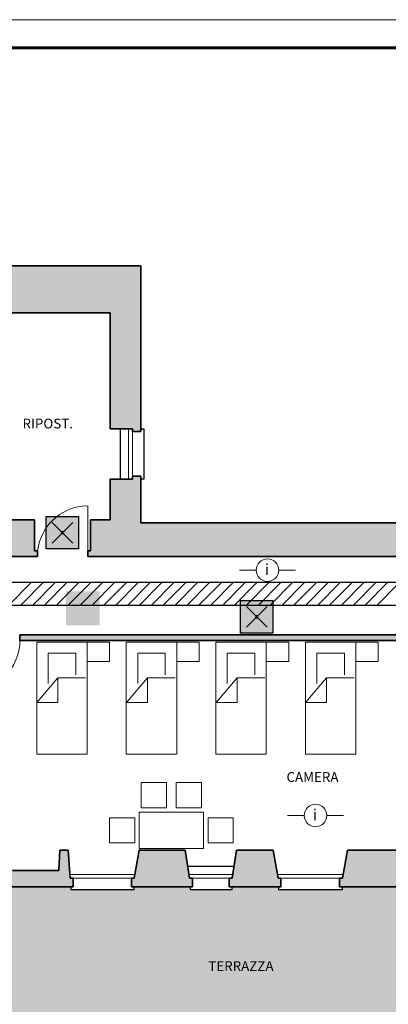
# Model space of a CAD drawing. Units: millimetres. Extents: x -13323 to 15679, y -6503 to 4995.
# Drawn here: x 12236 to 12894, y -861 to 898 of the extents above; entities that cross this region are included whole.
import ezdxf
from ezdxf.enums import TextEntityAlignment as Align

# ---------------------------------------------------------------- set-up
doc = ezdxf.new("R2010")
doc.units = ezdxf.units.MM
for name, color, linetype, lineweight in [('INTESTAZIONE', 7, 'Continuous', 20), ('PIENO RETINO', 253, 'Continuous', 9), ('QUOTE 018', 7, 'Continuous', 18), ('SQUADRATURA', 7, 'Continuous', 60)]:
    doc.layers.add(name, color=color, linetype=linetype, lineweight=lineweight)
for name, color, linetype in [('TB_1028', 7, 'Continuous'), ('TB_1068', 7, 'Continuous'), ('TB_1070', 7, 'Continuous'), ('TB_1080', 7, 'Continuous'), ('TB_1081', 7, 'Continuous'), ('TB_1083', 7, 'Continuous'), ('TB_1085', 7, 'Continuous'), ('TB_262', 7, 'Continuous')]:
    doc.layers.add(name, color=color, linetype=linetype)
doc.styles.add('COMPLEX', font='COMPLEX.SHX')
doc.styles.add('dimension', font='arial.ttf')

# ---------------------------------------------------------------- blocks, each defined once
blk = doc.blocks.new('A$C44D869A3')
at = {"layer": 'TB_1070', "linetype": 'Continuous', "lineweight": 40}
h = blk.add_hatch(color=51, dxfattribs=at)
h.dxf.hatch_style = 2
h.paths.add_polyline_path([(0.00578, 0.00578), (0, 0.00578), (0, 0), (0.00578, 0)])
h.paths.add_polyline_path([(0.00312, 0.00289, -1), (0.00266, 0.00289, -1)], flags=16)
at = {"layer": 'TB_1070', "color": 7, "linetype": 'ByBlock', "lineweight": 25}
for p, q in [((0.00105, 0.00473), (0.00473, 0.00105)), ((0.00473, 0.00473), (0.00105, 0.00105))]:
    blk.add_line(p, q, dxfattribs=at)
blk.add_lwpolyline([(0, 0), (0, 0.00578), (0.00578, 0.00578), (0.00578, 0)], close=True, dxfattribs=at)
blk.add_lwpolyline([(0.00266, 0.00289, 1), (0.00312, 0.00289, 1)], format="xyb", close=True, dxfattribs=at)

msp = doc.modelspace()

# ---------------------------------------------------------------- hatches: boundary and pattern name
at = {"layer": 'PIENO RETINO', "linetype": 'Continuous'}
h = msp.add_hatch(color=256, dxfattribs=at)
h.paths.add_polyline_path([(11996.18211, 443.10264), (12001.18211, 443.10264), (12001.18211, 458.10264), (11329.00852, 458.08664), (11329.00852, 443.08413), (11334.00852, 443.08413), (11346.50624, 364.20478), (11707.68211, 364.20478), (11707.68211, 374.20478), (11937.68211, 374.20478), (11937.68211, 124.20478), (11952.68211, 124.20478), (11952.68211, 134.20478), (11947.68211, 134.20478), (11947.68211, 374.20478), (11992.68211, 374.20478)])
h.paths.add_polyline_path([(11219.00396, 443.08413), (11224.00396, 443.08413), (11224.00396, 458.08413), (11071.50624, 458.08042), (11071.50624, 224.20478), (11086.50624, 224.20478), (11086.50624, 229.20478), (11136.50624, 244.20478), (11136.50624, 364.20478), (11206.50624, 364.20478)])
h.paths.add_polyline_path([(11184.00624, -17.79522), (11324.00624, -17.79522), (11316.50624, -50.79522), (11316.50624, -55.79522), (11316.50624, -60.79522), (11947.68211, -60.79522), (11947.68211, -50.79522), (11942.68211, -50.79522), (11942.68211, 4.20478), (11656.50624, 4.20478), (11656.50624, -5.79522), (11136.50624, -5.79522), (11136.50624, 99.20478), (11086.50624, 114.20478), (11086.50624, 119.20478), (11071.50624, 119.20478), (11071.50624, -102.29522), (11086.50624, -102.29522), (11086.50624, -97.29522), (11136.50624, -80.79522), (11136.50624, -60.79522), (11191.50624, -60.79522), (11191.50624, -50.79522)])
h.paths.add_polyline_path([(11136.50624, -263.79522), (11086.50624, -247.29522), (11086.50624, -242.29522), (11071.50624, -242.29522), (11071.50624, -730.78703), (11086.50624, -730.78703), (11086.50624, -725.78703), (11136.50624, -715.77884)])
h.paths.add_polyline_path([(11731.50624, -650.75801), (11751.50624, -650.75801), (11751.50624, -635.79522), (11746.51677, -635.79522), (11732.36293, -585.79522), (11604.50624, -585.79522), (11604.50624, -580.79522), (11394.50624, -580.79522), (11394.50624, -570.79522), (11386.50624, -570.79522), (11386.50624, -210.79522), (11756.50624, -210.79522), (11756.50624, -200.79522), (11376.50624, -200.79522), (11376.50624, -290.79522), (11306.50624, -290.79522), (11306.50624, -305.79522), (11316.50624, -305.79522), (11316.50624, -300.79522), (11376.50624, -300.79522), (11376.50624, -600.79522), (11316.50624, -600.79522), (11316.50624, -595.79522), (11306.50624, -595.79522), (11306.50624, -610.79522), (11376.50624, -610.79522), (11376.50624, -730.79522), (11546.50624, -730.79522), (11546.50624, -715.79522), (11391.50624, -715.79522), (11391.50624, -595.79522), (11666.50624, -595.79522), (11666.50624, -710.79522), (11716.50624, -720.79522), (11716.50624, -725.79522), (11731.50624, -725.79522)])
h.paths.add_polyline_path([(12016.50624, -635.79522), (12011.50624, -635.79522), (12002.50624, -585.79522), (11977.50624, -585.79522), (11967.50624, -619.09522), (11887.50624, -619.09522), (11877.50624, -585.79522), (11876.50624, -585.79522), (11876.50624, -400.79522), (12126.50624, -400.79522), (12126.50624, -420.79522), (12136.50624, -420.79522), (12136.50624, -210.79522), (12146.50624, -210.79522), (12146.50624, -200.79522), (12143.50624, -200.79522), (11846.50624, -200.79522), (11846.50624, -210.79522), (11866.50624, -210.79522), (11866.50624, -290.79522), (11876.50624, -290.79522), (11876.50624, -210.79522), (12126.50624, -210.79522), (12126.50624, -390.79522), (11876.50624, -390.79522), (11876.50624, -380.79522), (11866.50624, -380.79522), (11866.50624, -585.79522), (11856.50624, -585.79522), (11851.50252, -635.79522), (11846.50624, -635.79522), (11846.50624, -650.79522), (12016.50624, -650.79522)])
h.paths.add_polyline_path([(12322.50624, -585.79522), (12307.50624, -585.79522), (12306.00624, -621.79522), (12223.00624, -621.79522), (12221.50624, -585.79522), (12136.50624, -585.79522), (12136.50624, -510.79522), (12126.50624, -510.79522), (12126.50624, -585.79522), (12113.50624, -585.79522), (12104.50624, -635.79522), (12099.50624, -635.79522), (12099.50624, -650.79522), (12331.50624, -650.79522), (12331.50624, -635.79522), (12326.50624, -635.79522)])
h.paths.add_polyline_path([(12262.68211, 4.20478), (12147.68211, 4.20478), (12147.68211, 374.20478), (12397.68211, 374.20478), (12397.68211, 167.20478), (12437.68211, 167.20478), (12437.68211, 162.20478), (12452.68211, 162.20478), (12452.68211, 458.11343), (12106.18211, 458.10515), (12106.18211, 443.10264), (12111.18211, 443.10264), (12114.68211, 374.20478), (12137.68211, 374.20478), (12137.68211, 134.20478), (12042.68211, 134.20478), (12042.68211, 124.20478), (12137.68211, 124.20478), (12137.68211, 4.20478), (12042.68211, 4.20478), (12042.68211, -50.79522), (12037.68211, -50.79522), (12037.68211, -60.79522), (12267.68211, -60.79522), (12267.68211, -50.79522), (12262.68211, -50.79522)])
h.paths.add_polyline_path([(13452.68211, -16.02486), (13457.68211, -16.02486), (13457.68211, -1.02486), (12452.68211, -1.02486), (12452.68211, 82.20478), (12437.68211, 82.20478), (12437.68211, 77.20478), (12397.68211, 77.20478), (12397.68211, 4.20478), (12362.68211, 4.20478), (12362.68211, -50.79522), (12357.68211, -50.79522), (12357.68211, -60.79522), (13437.68211, -60.79522)])
h.paths.add_polyline_path([(13056.50624, -585.79522), (12986.50624, -585.79522), (12986.50624, -210.79522), (13056.50624, -210.79522), (13056.50624, -200.79522), (12236.50624, -200.79522), (12236.50624, -210.79522), (12976.50624, -210.79522), (12976.50624, -585.79522), (12821.32259, -585.79522), (12812.50624, -635.79522), (12807.50624, -635.79522), (12807.50624, -650.79522), (13069.50624, -650.79522), (13069.50624, -635.79522), (13064.50624, -635.79522)])
h.paths.add_polyline_path([(12688.68989, -585.79522), (12623.50624, -585.79522), (12615.50624, -635.79522), (12610.50624, -635.79522), (12610.50624, -650.79522), (12702.50624, -650.79522), (12702.50624, -635.79522), (12697.50624, -635.79522)], flags=17)
h.paths.add_polyline_path([(12531.50624, -585.79522), (12449.50624, -585.79522), (12440.50624, -635.79522), (12435.50624, -635.79522), (12435.50624, -650.79522), (12544.50624, -650.79522), (12544.50624, -635.79522), (12539.50624, -635.79522)], flags=17)
at = {"layer": 'TB_1028', "linetype": 'Continuous'}
h = msp.add_hatch(dxfattribs=at)
h.set_pattern_fill('AR-HBONE', color=37, scale=5, style=0)
h.set_pattern_definition([(45, (8496.84, -5974.587), (2e-15, 28.28427), [60, -20]), (135, (8510.983, -5960.445), (2e-15, 28.28427), [60, -20])])
h.paths.add_polyline_path([(14316.68989, -760.79522), (14092.68989, -760.79522), (14092.68989, -750.79522), (14112.68989, -750.79522), (14112.68989, -655.79522), (14039.68989, -655.79522), (14039.68989, -650.79522), (13889.50624, -650.79522), (13889.50624, -655.79522), (13775.50624, -655.79522), (13775.50624, -650.79522), (13516.50624, -650.79522), (13516.50624, -747.79522), (13506.50624, -747.79522), (13506.50624, -740.79522), (13402.50624, -740.79522), (13402.50624, -747.79522), (13392.50624, -747.79522), (13392.50624, -650.79522), (13178.50624, -650.79522), (13178.50624, -655.79522), (13064.50624, -655.79522), (13064.50624, -650.79522), (12812.50624, -650.79522), (12812.50624, -655.79522), (12698.50624, -655.79522), (12698.50624, -650.79522), (12615.50624, -650.79522), (12615.50624, -655.79522), (12540.50624, -655.79522), (12540.50624, -650.79522), (12440.50624, -650.79522), (12440.50624, -655.79522), (12327.50624, -655.79522), (12327.50624, -650.79522), (12104.50624, -650.79522), (12104.50624, -655.79522), (12012.50624, -655.79522), (12012.50624, -650.79522), (11851.50624, -650.79522), (11851.50624, -655.75801), (11746.50624, -655.75801), (11746.50624, -650.75801), (11731.50624, -650.75801), (11731.50624, -720.79522), (11736.50624, -720.79522), (11736.50624, -825.79522), (11731.50624, -825.79522), (11731.50624, -885.79522), (11736.50624, -885.79522), (11736.50624, -999.79522), (11731.50624, -999.79522), (11731.50624, -1111.79522), (11736.50624, -1111.79522), (11736.50624, -1225.79522), (11731.50624, -1225.79522), (11731.50624, -1420.79522), (11736.50624, -1420.79522), (11736.50624, -1534.79522), (11731.50624, -1534.79522), (11731.50624, -1744.79522), (11736.50624, -1744.79522), (11736.50624, -1858.79522), (11731.50624, -1858.79522), (11731.50624, -1976.79522), (11821.50624, -1976.79522), (11821.50624, -1986.79522), (11811.50624, -1986.79522), (11811.50624, -2090.79522), (11821.50624, -2090.79522), (11821.50624, -2100.79522), (11731.50624, -2100.79522), (11731.50624, -2225.79522), (11736.50624, -2225.79522), (11736.50624, -2485.79522), (11731.50624, -2485.79522), (11731.50624, -2543.79522), (12001.50624, -2543.79522), (12001.50624, -916.57873), (14242.50624, -916.57873)])
at = {"layer": 'TB_262', "linetype": 'ByBlock', "lineweight": 18}
h = msp.add_hatch(color=92, dxfattribs=at)
h.dxf.hatch_style = 2
h.paths.add_polyline_path([(12318.66883, -183.86212), (12318.66883, -123.38212), (12379.14883, -123.38212), (12379.14883, -183.86212)])
h.paths.add_polyline_path([(12319.08337, -183.08173), (12319.08337, -123.81871), (12378.59324, -123.81871), (12378.59324, -183.08173)])
h = msp.add_hatch(color=7, dxfattribs=at)
h.dxf.hatch_style = 2
h.paths.add_polyline_path([(12318.66883, -183.86212), (12318.66883, -123.38212), (12379.14883, -123.38212), (12379.14883, -183.86212)])
h.paths.add_polyline_path([(12319.08337, -183.08173), (12319.08337, -123.81871), (12378.59324, -123.81871), (12378.59324, -183.08173)])
h = msp.add_hatch(color=255, dxfattribs=at)
h.dxf.hatch_style = 2
h.paths.add_polyline_path([(12319.08337, -183.08173), (12319.08337, -123.81871), (12378.59324, -123.81871), (12378.59324, -183.08173)])
h.paths.add_polyline_path([(12320.16763, -182.22717), (12320.16763, -124.89228), (12377.54147, -124.89228), (12377.54147, -182.22717)])
h = msp.add_hatch(color=255, dxfattribs=at)
h.dxf.hatch_style = 2
h.paths.add_polyline_path([(12319.08337, -183.08173), (12319.08337, -123.81871), (12378.59324, -123.81871), (12378.59324, -183.08173)])
h.paths.add_polyline_path([(12320.16763, -182.22717), (12320.16763, -124.89228), (12377.54147, -124.89228), (12377.54147, -182.22717)])
h = msp.add_hatch(color=92, dxfattribs=at)
h.dxf.hatch_style = 2
h.paths.add_polyline_path([(12377.54147, -182.22717), (12320.16763, -182.22717), (12320.16763, -124.89228), (12377.54147, -124.89228)])
h.paths.add_polyline_path([(12372.77447, -153.90701), (12354.46736, -172.21412), (12339.71237, -172.21412), (12352.82792, -159.09858), (12324.04658, -159.09858), (12324.04658, -153.90701), (12324.04658, -148.71544), (12352.82792, -148.71544), (12339.71237, -135.59989), (12354.46736, -135.59989)])
h = msp.add_hatch(color=94, dxfattribs=at)
h.dxf.hatch_style = 2
h.paths.add_polyline_path([(12377.54147, -182.22717), (12320.16763, -182.22717), (12320.16763, -124.89228), (12377.54147, -124.89228)])
h.paths.add_polyline_path([(12372.77447, -153.90701), (12354.46736, -172.21412), (12339.71237, -172.21412), (12352.82792, -159.09858), (12324.04658, -159.09858), (12324.04658, -153.90701), (12324.04658, -148.71544), (12352.82792, -148.71544), (12339.71237, -135.59989), (12354.46736, -135.59989)])
h = msp.add_hatch(color=255, dxfattribs=at)
h.dxf.hatch_style = 2
h.paths.add_polyline_path([(12372.77447, -153.90701), (12354.46736, -172.21412), (12339.71237, -172.21412), (12352.82792, -159.09858), (12324.04658, -159.09858), (12324.04658, -153.90701), (12324.04658, -148.71544), (12352.82792, -148.71544), (12339.71237, -135.59989), (12354.46736, -135.59989)])

# ---------------------------------------------------------------- linework, layer by layer
at = {"layer": 'QUOTE 018', "ltscale": 5}
msp.add_line((4513.18619, 897.65272), (15679.4032, 897.65272), dxfattribs=at)
at = {"layer": 'SQUADRATURA'}
msp.add_line((4566.87451, 847.64933), (15615.61226, 847.65527), dxfattribs=at)
at = {"layer": 'TB_1068', "color": 202, "linetype": 'ByBlock', "lineweight": 25}
for p, q in [((12216.85921, -147.74199), (12256.85921, -107.74199)), ((12238.07241, -147.74199), (12278.07241, -107.74199)), ((12259.28562, -147.74199), (12299.28562, -107.74199)), ((12280.49882, -147.74199), (12320.49882, -107.74199)), ((12301.71202, -147.74199), (12341.71202, -107.74199)), ((12322.92523, -147.74199), (12362.92523, -107.74199)), ((12344.13843, -147.74199), (12384.13843, -107.74199)), ((12365.35163, -147.74199), (12405.35163, -107.74199)), ((12386.56484, -147.74199), (12426.56484, -107.74199)), ((12407.77804, -147.74199), (12447.77804, -107.74199)), ((12428.99124, -147.74199), (12468.99124, -107.74199)), ((12450.20445, -147.74199), (12490.20445, -107.74199)), ((12471.41765, -147.74199), (12511.41765, -107.74199)), ((12492.63085, -147.74199), (12532.63085, -107.74199)), ((12513.84406, -147.74199), (12553.84406, -107.74199)), ((12535.05726, -147.74199), (12575.05726, -107.74199)), ((12556.27047, -147.74199), (12596.27047, -107.74199)), ((12577.48367, -147.74199), (12617.48367, -107.74199)), ((12598.69687, -147.74199), (12638.69687, -107.74199)), ((12619.91008, -147.74199), (12659.91008, -107.74199)), ((12641.12328, -147.74199), (12681.12328, -107.74199)), ((12662.33648, -147.74199), (12702.33648, -107.74199)), ((12683.54969, -147.74199), (12723.54969, -107.74199)), ((12704.76289, -147.74199), (12744.76289, -107.74199)), ((12725.97609, -147.74199), (12765.97609, -107.74199)), ((12747.1893, -147.74199), (12787.1893, -107.74199)), ((12768.4025, -147.74199), (12808.4025, -107.74199)), ((12789.6157, -147.74199), (12829.6157, -107.74199)), ((12810.82891, -147.74199), (12850.82891, -107.74199)), ((12832.04211, -147.74199), (12872.04211, -107.74199)), ((12853.25531, -147.74199), (12893.25531, -107.74199)), ((12874.46852, -147.74199), (12914.46852, -107.74199))]:
    msp.add_line(p, q, dxfattribs=at)
at = {"layer": 'TB_1080', "color": 7, "linetype": 'ByBlock', "lineweight": 35}
for p, q in [((12106.18211, 458.10515), (12452.68211, 458.11343)), ((12397.68211, 458.08042), (12397.68211, 458.11343)), ((12452.68211, 458.11343), (12452.68211, 162.20478)), ((12147.68211, 374.20478), (12397.68211, 374.20478)), ((12397.68211, 167.20478), (12397.68211, 374.20478)), ((12437.68211, 167.20478), (12397.68211, 167.20478)), ((12437.68211, 162.20478), (12437.68211, 167.20478)), ((12437.68211, 162.20478), (12452.68211, 162.20478)), ((12397.68211, 4.20478), (12397.68211, 77.20478)), ((12437.68211, 77.20478), (12397.68211, 77.20478)), ((12437.68211, 82.20478), (12437.68211, 77.20478)), ((12437.68211, 82.20478), (12452.68211, 82.20478)), ((12452.68211, 82.20478), (12452.68211, -1.02486)), ((12147.68211, 4.20478), (12262.68211, 4.20478)), ((12262.68211, 4.20478), (12262.68211, -50.79522)), ((12362.68211, 4.20478), (12397.68211, 4.20478)), ((12362.68211, 4.20478), (12362.68211, -50.79522)), ((12452.68211, -1.02486), (13457.68211, -1.02486)), ((12267.68211, -50.79522), (12262.68211, -50.79522)), ((12267.68211, -60.79522), (12267.68211, -50.79522)), ((12357.68211, -60.79522), (12357.68211, -50.79522)), ((12357.68211, -50.79522), (12362.68211, -50.79522)), ((12267.68211, -60.79522), (12037.68211, -60.79522)), ((12357.68211, -60.79522), (13437.68211, -60.79522)), ((12236.50624, -210.79522), (12236.50624, -200.79522)), ((12236.50624, -200.79522), (13056.50624, -200.79522)), ((12236.50624, -210.79522), (12976.50624, -210.79522)), ((12306.00624, -621.79522), (12307.50624, -585.79522)), ((12307.50624, -585.79522), (12322.50624, -585.79522)), ((12322.50624, -585.79522), (12326.50624, -635.79522)), ((12449.50624, -585.79522), (12440.50624, -635.79522)), ((12449.50624, -585.79522), (12531.50624, -585.79522)), ((12539.50624, -635.79522), (12531.50624, -585.79522)), ((12615.50624, -635.79522), (12623.50624, -585.79522)), ((12623.50624, -585.79522), (12688.68989, -585.79522)), ((12697.50624, -635.79522), (12688.68989, -585.79522)), ((12812.50624, -635.79522), (12821.32259, -585.79522)), ((12821.32259, -585.79522), (12976.50624, -585.79522)), ((12223.00624, -621.79522), (12306.00624, -621.79522)), ((12326.50624, -635.79522), (12331.50624, -635.79522)), ((12331.50624, -650.79522), (12331.50624, -635.79522)), ((12435.50624, -650.79522), (12435.50624, -635.79522)), ((12440.50624, -635.79522), (12435.50624, -635.79522)), ((12544.50624, -635.79522), (12539.50624, -635.79522)), ((12544.50624, -650.79522), (12544.50624, -635.79522)), ((12610.50624, -650.79522), (12610.50624, -635.79522)), ((12610.50624, -635.79522), (12615.50624, -635.79522)), ((12702.50624, -635.79522), (12697.50624, -635.79522)), ((12702.50624, -650.79522), (12702.50624, -635.79522)), ((12807.50624, -635.79522), (12812.50624, -635.79522)), ((12807.50624, -650.79522), (12807.50624, -635.79522)), ((12099.50624, -650.79522), (12331.50624, -650.79522)), ((12435.50624, -650.79522), (12544.50624, -650.79522)), ((12610.50624, -650.79522), (12702.50624, -650.79522)), ((12807.50624, -650.79522), (13069.50624, -650.79522))]:
    msp.add_line(p, q, dxfattribs=at)
at = {"layer": 'TB_1080', "color": 7, "linetype": 'ByBlock', "lineweight": 25}
for p, q in [((12415.68211, 167.20478), (12415.68211, 77.20478)), ((12452.68211, 167.20478), (12457.68211, 167.20478)), ((12457.68211, 167.20478), (12457.68211, 77.20478)), ((12457.68211, 77.20478), (12452.68211, 77.20478)), ((12535.98624, -613.79522), (12619.02624, -613.79522)), ((12327.50624, -650.79522), (12327.50624, -655.79522)), ((12327.50624, -655.79522), (12440.50624, -655.79522)), ((12440.50624, -655.79522), (12440.50624, -650.79522)), ((12540.50624, -650.79522), (12540.50624, -655.79522)), ((12540.50624, -655.79522), (12615.50624, -655.79522)), ((12615.50624, -655.79522), (12615.50624, -650.79522)), ((12698.50624, -650.79522), (12698.50624, -655.79522)), ((12698.50624, -655.79522), (12812.50624, -655.79522)), ((12812.50624, -655.79522), (12812.50624, -650.79522))]:
    msp.add_line(p, q, dxfattribs=at)
at = {"layer": 'TB_1081', "color": 7, "linetype": 'ByBlock', "lineweight": 18}
for p, q in [((12430.68211, 167.20478), (12430.68211, 77.20478)), ((12437.68211, 162.20478), (12437.68211, 82.20478)), ((12325.94624, -628.79522), (12441.76624, -628.79522)), ((12538.32162, -628.79522), (12616.62624, -628.79522)), ((12696.27195, -628.79522), (12813.74053, -628.79522)), ((12331.50624, -635.79522), (12435.50624, -635.79522)), ((12544.50624, -635.79522), (12615.50624, -635.79522)), ((12702.50624, -635.79522), (12807.50624, -635.79522))]:
    msp.add_line(p, q, dxfattribs=at)
at = {"layer": 'TB_1083', "color": 7, "linetype": 'ByBlock', "lineweight": 13}
for p, q in [((12357.68211, -60.79522), (12357.68211, 29.20478)), ((12628.62863, -85.50416), (12658.62863, -85.50416)), ((12698.81563, -85.50416), (12728.81563, -85.50416)), ((12266.50624, -213.79522), (12356.50624, -213.79522)), ((12266.50624, -413.79483), (12266.50624, -213.79522)), ((12356.50624, -213.79522), (12356.50624, -413.79483)), ((12356.50624, -213.79522), (12396.50624, -213.79522)), ((12396.50624, -213.79522), (12396.50624, -248.79522)), ((12426.50624, -413.79483), (12426.50624, -213.79522)), ((12426.50624, -213.79522), (12556.50624, -213.79522)), ((12516.50624, -213.79522), (12516.50624, -413.79483)), ((12556.50624, -213.79522), (12556.50624, -248.79522)), ((12586.50624, -413.79483), (12586.50624, -213.79522)), ((12586.50624, -213.79522), (12716.50624, -213.79522)), ((12676.50624, -213.79522), (12676.50624, -413.79483)), ((12716.50624, -213.79522), (12716.50624, -248.79522)), ((12746.50624, -413.79483), (12746.50624, -213.79522)), ((12746.50624, -213.79522), (12876.50624, -213.79522)), ((12836.50624, -213.79522), (12836.50624, -413.79483)), ((12876.50624, -213.79522), (12876.50624, -248.79522)), ((12286.90429, -288.13975), (12286.90429, -233.79483)), ((12286.90429, -233.79483), (12336.10819, -233.79483)), ((12336.10819, -233.79483), (12336.10819, -272.23311)), ((12446.90429, -288.13975), (12446.90429, -233.79483)), ((12446.90429, -233.79483), (12496.10819, -233.79483)), ((12496.10819, -233.79483), (12496.10819, -272.23311)), ((12606.90429, -288.13975), (12606.90429, -233.79483)), ((12606.90429, -233.79483), (12656.10819, -233.79483)), ((12656.10819, -233.79483), (12656.10819, -272.23311)), ((12766.90429, -288.13975), (12766.90429, -233.79483)), ((12766.90429, -233.79483), (12816.10819, -233.79483)), ((12816.10819, -233.79483), (12816.10819, -272.23311)), ((12396.50624, -248.79522), (12356.50624, -248.79522)), ((12556.50624, -248.79522), (12516.50624, -248.79522)), ((12716.50624, -248.79522), (12676.50624, -248.79522)), ((12876.50624, -248.79522), (12836.50624, -248.79522)), ((12304.28696, -277.74873), (12266.79761, -321.63623)), ((12304.28696, -277.74873), (12353.76093, -277.74873)), ((12304.28696, -321.63623), (12304.28696, -277.74873)), ((12464.28696, -277.74873), (12426.79761, -321.63623)), ((12464.28696, -277.74873), (12513.76093, -277.74873)), ((12464.28696, -321.63623), (12464.28696, -277.74873)), ((12624.28696, -277.74873), (12586.79761, -321.63623)), ((12624.28696, -277.74873), (12673.76093, -277.74873)), ((12624.28696, -321.63623), (12624.28696, -277.74873)), ((12784.28696, -277.74873), (12746.79761, -321.63623)), ((12784.28696, -277.74873), (12833.76093, -277.74873)), ((12784.28696, -321.63623), (12784.28696, -277.74873)), ((12266.79761, -321.63623), (12304.28696, -321.63623)), ((12426.79761, -321.63623), (12464.28696, -321.63623)), ((12586.79761, -321.63623), (12624.28696, -321.63623)), ((12746.79761, -321.63623), (12784.28696, -321.63623)), ((12356.50624, -413.79483), (12266.50624, -413.79483)), ((12516.50624, -413.79483), (12426.50624, -413.79483)), ((12676.50624, -413.79483), (12586.50624, -413.79483)), ((12836.50624, -413.79483), (12746.50624, -413.79483)), ((12453.22252, -509.77423), (12453.22252, -464.77423)), ((12453.22252, -464.77423), (12498.22252, -464.77423)), ((12498.22252, -464.77423), (12498.22252, -509.77423)), ((12560.78996, -464.77423), (12515.78996, -464.77423)), ((12515.78996, -464.77423), (12515.78996, -509.77423)), ((12560.78996, -509.77423), (12560.78996, -464.77423)), ((12498.22252, -509.77423), (12453.22252, -509.77423)), ((12515.78996, -509.77423), (12560.78996, -509.77423)), ((12449.50624, -517.79522), (12449.50624, -582.79522)), ((12564.50624, -517.79522), (12449.50624, -517.79522)), ((12564.50624, -582.79522), (12564.50624, -517.79522)), ((12714.31241, -523.5616), (12744.31241, -523.5616)), ((12784.4994, -523.5616), (12814.4994, -523.5616)), ((12396.43703, -527.69486), (12441.43703, -527.69486)), ((12396.43703, -572.69486), (12396.43703, -527.69486)), ((12441.43703, -527.69486), (12441.43703, -572.69486)), ((12617.57545, -527.69486), (12572.57545, -527.69486)), ((12572.57545, -527.69486), (12572.57545, -572.69486)), ((12617.57545, -572.69486), (12617.57545, -527.69486)), ((12441.43703, -572.69486), (12396.43703, -572.69486)), ((12572.57545, -572.69486), (12617.57545, -572.69486)), ((12449.50624, -582.79522), (12564.50624, -582.79522))]:
    msp.add_line(p, q, dxfattribs=at)
for centre in [(12678.72213, -85.50416), (12764.40591, -523.5616)]:
    msp.add_circle(centre, 20.0935, dxfattribs=at)
for centre, start, end in [((12357.68211, -60.79522), 90, 180), ((12146.50624, -210.79522), 270, 0)]:
    msp.add_arc(centre, 90, start, end, dxfattribs=at)
at = {"layer": 'TB_1085', "color": 202, "linetype": 'ByBlock', "lineweight": 25}
for p, q in [((13805.99746, -107.74199), (11701.35494, -107.74199)), ((11701.35494, -147.74199), (13681.67648, -147.74199))]:
    msp.add_line(p, q, dxfattribs=at)

# ---------------------------------------------------------------- block references
at = {"layer": 'TB_1070', "color": 152, "linetype": 'Continuous', "lineweight": 40, "xscale": 10000.00000001776, "yscale": 10000.00000001776, "zscale": 10000.00000001776}
for p in [(12283.5959, -47.4408), (12630.53792, -197.68918)]:
    msp.add_blockref('A$C44D869A3', p, dxfattribs=at)

# ---------------------------------------------------------------- texts
at = {"layer": 'INTESTAZIONE', "color": 7, "linetype": 'ByBlock', "lineweight": 35, "style": 'dimension'}
for s, p in [('RIPOST.', (12241.08584, 167.58947)), ('CAMERA', (12712.62006, -463.61454)), ('TERRAZZA', (12572.95793, -801.26166))]:
    msp.add_text(s, height=17.5, dxfattribs=at).set_placement(p)
at = {"layer": 'TB_1083', "color": 7, "linetype": 'ByBlock', "lineweight": 13, "style": 'COMPLEX', "width": 1.05}
for p, p2 in [((12674.2182, -94.22878), (12681.2182, -94.22878)), ((12759.90198, -532.28622), (12766.90198, -532.28622))]:
    msp.add_text('i', height=20, dxfattribs=at).set_placement(p, p2, align=Align.FIT)

doc.saveas('drawing.dxf')
